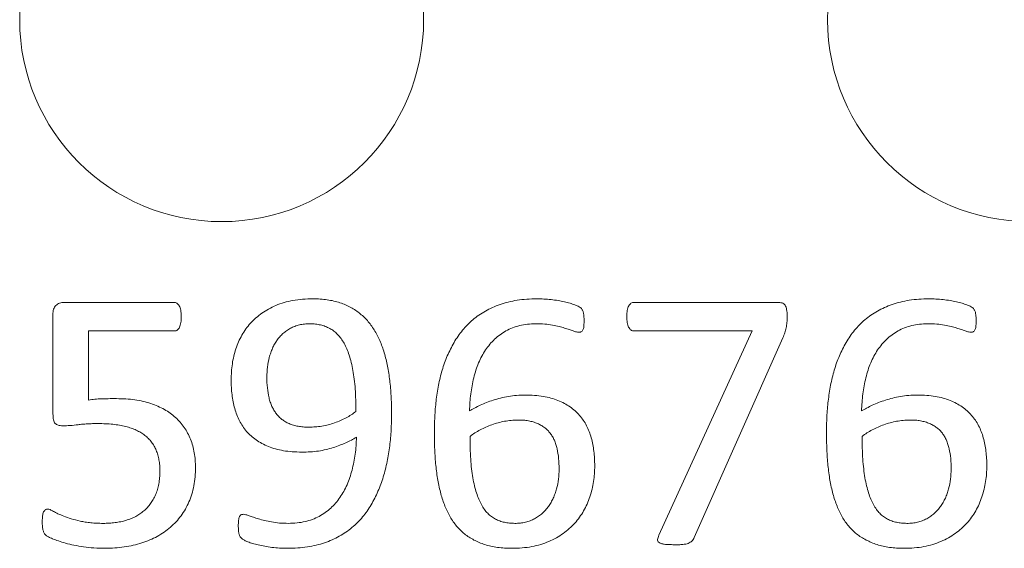
# Model space of a CAD drawing. Units: inches. Extents: x -125 to 7, y -449 to -347.
# Drawn here: x -86 to -85, y -383 to -383 of the extents above; entities that cross this region are included whole.
import ezdxf

# ---------------------------------------------------------------- set-up
doc = ezdxf.new("R2010")
doc.units = ezdxf.units.IN
doc.header["$MEASUREMENT"] = 0

msp = doc.modelspace()

# ---------------------------------------------------------------- linework, layer by layer
at = {"color": 7, "linetype": 'Continuous', "lineweight": 15}
for p, q in [((-86.4212, -383.1314), (-86.2855, -383.1314)), ((-85.7161, -383.1314), (-85.5388, -383.1314)), ((-86.4354, -383.2695), (-86.4354, -383.1465)), ((-86.2849, -383.1667), (-86.3913, -383.1667)), ((-86.3913, -383.1667), (-86.3913, -383.2522)), ((-85.5701, -383.1667), (-85.7161, -383.1667)), ((-85.6853, -383.4197), (-85.5701, -383.1667)), ((-85.5319, -383.1751), (-85.6416, -383.4224))]:
    msp.add_line(p, q, dxfattribs=at)
for centre in [(-86.2266, -382.7814), (-85.2266, -382.7814)]:
    msp.add_circle(centre, 0.25, dxfattribs=at)
for points, knots in [([(-86.4354, -383.1465), (-86.4354, -383.1453), (-86.4353, -383.1431), (-86.4347, -383.1399), (-86.4334, -383.1372), (-86.4318, -383.135), (-86.4298, -383.1333), (-86.4272, -383.1322), (-86.4243, -383.1315), (-86.4223, -383.1314), (-86.4212, -383.1314)], [0, 0, 0, 0, 0.150874, 0.287229, 0.405174, 0.516985, 0.626021, 0.741341, 0.863583, 1, 1, 1, 1]), ([(-86.2855, -383.1314), (-86.2849, -383.1314), (-86.2836, -383.1315), (-86.2819, -383.1325), (-86.2802, -383.1337), (-86.2789, -383.1357), (-86.2777, -383.1381), (-86.2772, -383.1412), (-86.2766, -383.1448), (-86.2766, -383.1474), (-86.2766, -383.1488)], [0, 0, 0, 0, 0.086691, 0.174767, 0.271988, 0.376848, 0.496195, 0.639507, 0.806154, 1, 1, 1, 1]), ([(-86.2148, -383.2271), (-86.2147, -383.2237), (-86.2146, -383.2172), (-86.2135, -383.2075), (-86.2117, -383.1981), (-86.2091, -383.1889), (-86.2059, -383.1801), (-86.2016, -383.1719), (-86.1968, -383.1641), (-86.1909, -383.157), (-86.1843, -383.1504), (-86.1768, -383.1445), (-86.1684, -383.1394), (-86.1593, -383.1349), (-86.1492, -383.1313), (-86.1382, -383.1288), (-86.1262, -383.1272), (-86.118, -383.127), (-86.1137, -383.127)], [0, 0, 0, 0, 0.061693, 0.122027, 0.181313, 0.240422, 0.298954, 0.35621, 0.412989, 0.469897, 0.527725, 0.586571, 0.646936, 0.709747, 0.776106, 0.846004, 0.920304, 1, 1, 1, 1]), ([(-86.1137, -383.127), (-86.1106, -383.127), (-86.1047, -383.1271), (-86.096, -383.128), (-86.0879, -383.1295), (-86.0803, -383.1316), (-86.0732, -383.1342), (-86.0667, -383.1374), (-86.0606, -383.1411), (-86.055, -383.1454), (-86.0498, -383.1501), (-86.045, -383.1552), (-86.0407, -383.1609), (-86.0367, -383.167), (-86.0331, -383.1735), (-86.0299, -383.1805), (-86.0272, -383.1879), (-86.0238, -383.1985), (-86.0205, -383.2126), (-86.0181, -383.2306), (-86.0165, -383.2497), (-86.0164, -383.2628), (-86.0163, -383.2695)], [0, 0, 0, 0, 0.046586, 0.090586, 0.132612, 0.172193, 0.210303, 0.247257, 0.283406, 0.318907, 0.354352, 0.389776, 0.42598, 0.462688, 0.500606, 0.539144, 0.579589, 0.621111, 0.708157, 0.800451, 0.897737, 1, 1, 1, 1]), ([(-85.9633, -383.2924), (-85.9632, -383.2859), (-85.963, -383.2729), (-85.9614, -383.2534), (-85.9585, -383.2341), (-85.9548, -383.2184), (-85.9508, -383.2063), (-85.9474, -383.1976), (-85.9434, -383.1891), (-85.9391, -383.1809), (-85.9341, -383.1731), (-85.9286, -383.1658), (-85.9224, -383.159), (-85.9157, -383.1527), (-85.9083, -383.1471), (-85.9002, -383.1419), (-85.8914, -383.1376), (-85.8819, -383.1337), (-85.8717, -383.1307), (-85.8606, -383.1285), (-85.8488, -383.1272), (-85.8407, -383.127), (-85.8365, -383.127)], [0, 0, 0, 0, 0.081727, 0.164562, 0.247494, 0.328583, 0.368667, 0.408348, 0.447496, 0.486779, 0.525732, 0.564341, 0.602827, 0.641296, 0.680488, 0.720735, 0.76208, 0.804999, 0.849888, 0.89704, 0.947059, 1, 1, 1, 1]), ([(-85.8365, -383.127), (-85.8336, -383.127), (-85.8277, -383.1271), (-85.8189, -383.1279), (-85.8104, -383.129), (-85.8026, -383.1306), (-85.7957, -383.1322), (-85.7901, -383.1342), (-85.7858, -383.1359), (-85.783, -383.1374), (-85.7813, -383.1388), (-85.7803, -383.1404), (-85.7795, -383.1419), (-85.779, -383.1436), (-85.7785, -383.1454), (-85.7783, -383.1475), (-85.7781, -383.1499), (-85.7781, -383.1517), (-85.778, -383.1527)], [0, 0, 0, 0, 0.1223, 0.246914, 0.368336, 0.480087, 0.580234, 0.665768, 0.731367, 0.772316, 0.799574, 0.823867, 0.847542, 0.871891, 0.897574, 0.925752, 0.959563, 1, 1, 1, 1]), ([(-85.7251, -383.1489), (-85.7251, -383.1475), (-85.725, -383.1449), (-85.7246, -383.1414), (-85.7239, -383.1383), (-85.7229, -383.1358), (-85.7216, -383.1338), (-85.72, -383.1324), (-85.7182, -383.1315), (-85.7168, -383.1314), (-85.7161, -383.1314)], [0, 0, 0, 0, 0.189645, 0.351865, 0.495139, 0.61834, 0.725233, 0.817062, 0.907522, 1, 1, 1, 1]), ([(-85.5388, -383.1314), (-85.5378, -383.1314), (-85.5358, -383.1314), (-85.5331, -383.132), (-85.5307, -383.1329), (-85.5291, -383.1349), (-85.5279, -383.1374), (-85.5272, -383.1405), (-85.5266, -383.1443), (-85.5266, -383.1471), (-85.5266, -383.1487)], [0, 0, 0, 0, 0.122297, 0.23284, 0.330969, 0.427354, 0.532902, 0.659535, 0.811109, 1, 1, 1, 1]), ([(-85.478, -383.2924), (-85.4779, -383.2859), (-85.4777, -383.2729), (-85.4761, -383.2534), (-85.4732, -383.2341), (-85.4695, -383.2184), (-85.4655, -383.2063), (-85.4621, -383.1976), (-85.4581, -383.1891), (-85.4538, -383.1809), (-85.4488, -383.1731), (-85.4433, -383.1658), (-85.4371, -383.159), (-85.4304, -383.1527), (-85.423, -383.1471), (-85.4149, -383.1419), (-85.4061, -383.1376), (-85.3966, -383.1337), (-85.3864, -383.1307), (-85.3753, -383.1285), (-85.3635, -383.1272), (-85.3554, -383.127), (-85.3512, -383.127)], [0, 0, 0, 0, 0.081727, 0.164562, 0.247494, 0.328583, 0.368667, 0.408348, 0.447496, 0.486779, 0.525732, 0.564341, 0.602827, 0.641296, 0.680488, 0.720735, 0.76208, 0.804999, 0.849888, 0.89704, 0.947059, 1, 1, 1, 1]), ([(-85.3512, -383.127), (-85.3483, -383.127), (-85.3424, -383.1271), (-85.3336, -383.1279), (-85.3252, -383.129), (-85.3173, -383.1306), (-85.3104, -383.1322), (-85.3048, -383.1342), (-85.3005, -383.1359), (-85.2977, -383.1374), (-85.296, -383.1388), (-85.295, -383.1404), (-85.2942, -383.1419), (-85.2937, -383.1436), (-85.2933, -383.1454), (-85.293, -383.1475), (-85.2928, -383.1499), (-85.2928, -383.1517), (-85.2927, -383.1527)], [0, 0, 0, 0, 0.1223, 0.246914, 0.368336, 0.480087, 0.580234, 0.665768, 0.731367, 0.772316, 0.799574, 0.823867, 0.847542, 0.871891, 0.897574, 0.925752, 0.959563, 1, 1, 1, 1]), ([(-86.2766, -383.1488), (-86.2766, -383.1502), (-86.2766, -383.1527), (-86.277, -383.1562), (-86.2777, -383.1593), (-86.2786, -383.1619), (-86.2799, -383.164), (-86.2813, -383.1656), (-86.283, -383.1665), (-86.2843, -383.1666), (-86.2849, -383.1667)], [0, 0, 0, 0, 0.185071, 0.34883, 0.492723, 0.621867, 0.733435, 0.825916, 0.912958, 1, 1, 1, 1]), ([(-85.778, -383.1527), (-85.778, -383.1539), (-85.778, -383.1563), (-85.7782, -383.1596), (-85.7783, -383.1623), (-85.779, -383.1645), (-85.7799, -383.1662), (-85.7811, -383.1675), (-85.7827, -383.1683), (-85.7839, -383.1683), (-85.7845, -383.1683)], [0, 0, 0, 0, 0.198715, 0.372289, 0.513936, 0.630563, 0.73095, 0.817812, 0.901849, 1, 1, 1, 1]), ([(-85.7161, -383.1667), (-85.7168, -383.1666), (-85.7182, -383.1665), (-85.7201, -383.1656), (-85.7217, -383.164), (-85.723, -383.1619), (-85.724, -383.1593), (-85.7246, -383.1562), (-85.725, -383.1527), (-85.7251, -383.1502), (-85.7251, -383.1489)], [0, 0, 0, 0, 0.094518, 0.188103, 0.283085, 0.393984, 0.517529, 0.661491, 0.81876, 1, 1, 1, 1]), ([(-85.5266, -383.1487), (-85.5266, -383.15), (-85.5266, -383.1525), (-85.5269, -383.1562), (-85.5273, -383.1596), (-85.5279, -383.1628), (-85.5285, -383.1659), (-85.5295, -383.1689), (-85.5306, -383.172), (-85.5315, -383.174), (-85.5319, -383.1751)], [0, 0, 0, 0, 0.14718, 0.279505, 0.402239, 0.523204, 0.640164, 0.757316, 0.873724, 1, 1, 1, 1]), ([(-85.2927, -383.1527), (-85.2927, -383.1539), (-85.2927, -383.1563), (-85.2929, -383.1596), (-85.2931, -383.1623), (-85.2937, -383.1645), (-85.2946, -383.1662), (-85.2958, -383.1675), (-85.2974, -383.1683), (-85.2986, -383.1683), (-85.2992, -383.1683)], [0, 0, 0, 0, 0.198715, 0.372289, 0.513936, 0.630563, 0.73095, 0.817812, 0.901849, 1, 1, 1, 1]), ([(-86.1172, -383.1578), (-86.1195, -383.1579), (-86.1239, -383.158), (-86.1303, -383.1591), (-86.1362, -383.1609), (-86.1415, -383.1633), (-86.1464, -383.1663), (-86.1507, -383.1698), (-86.1548, -383.1738), (-86.1582, -383.1783), (-86.1612, -383.1831), (-86.1638, -383.1882), (-86.1659, -383.1937), (-86.1683, -383.2014), (-86.1702, -383.2115), (-86.1705, -383.2197), (-86.1707, -383.2238)], [0, 0, 0, 0, 0.0722, 0.139416, 0.202824, 0.263815, 0.323054, 0.381503, 0.439631, 0.498765, 0.558385, 0.618371, 0.679566, 0.742973, 0.87068, 1, 1, 1, 1]), ([(-86.0604, -383.2664), (-86.0604, -383.2616), (-86.0605, -383.2523), (-86.0612, -383.2389), (-86.0623, -383.2268), (-86.064, -383.2158), (-86.066, -383.2059), (-86.0685, -383.197), (-86.0715, -383.189), (-86.0749, -383.1821), (-86.0786, -383.1761), (-86.083, -383.171), (-86.0876, -383.1667), (-86.0928, -383.1635), (-86.0983, -383.1609), (-86.1042, -383.1592), (-86.1106, -383.158), (-86.115, -383.1579), (-86.1172, -383.1578)], [0, 0, 0, 0, 0.105629, 0.202367, 0.290875, 0.371366, 0.444505, 0.51168, 0.572669, 0.628411, 0.67951, 0.727452, 0.772807, 0.816688, 0.860145, 0.904638, 0.951381, 1, 1, 1, 1]), ([(-85.8378, -383.1578), (-85.8413, -383.1579), (-85.848, -383.1581), (-85.8576, -383.1598), (-85.8666, -383.1625), (-85.8747, -383.1665), (-85.8821, -383.1713), (-85.8889, -383.1768), (-85.8948, -383.1832), (-85.9002, -383.1902), (-85.9047, -383.198), (-85.9087, -383.2063), (-85.912, -383.2152), (-85.9147, -383.2247), (-85.9167, -383.2346), (-85.9183, -383.2447), (-85.9194, -383.2551), (-85.9197, -383.2621), (-85.9199, -383.2657)], [0, 0, 0, 0, 0.068049, 0.13195, 0.193134, 0.251896, 0.309573, 0.366533, 0.423254, 0.48115, 0.540042, 0.600421, 0.662775, 0.72774, 0.794375, 0.861778, 0.930116, 1, 1, 1, 1]), ([(-85.7845, -383.1683), (-85.7855, -383.1682), (-85.7879, -383.168), (-85.7918, -383.1666), (-85.7966, -383.1649), (-85.8024, -383.163), (-85.8093, -383.161), (-85.8175, -383.1593), (-85.8272, -383.158), (-85.8341, -383.1579), (-85.8378, -383.1578)], [0, 0, 0, 0, 0.056054, 0.131136, 0.224962, 0.335136, 0.466219, 0.619709, 0.796632, 1, 1, 1, 1]), ([(-85.3525, -383.1578), (-85.356, -383.1579), (-85.3627, -383.1581), (-85.3723, -383.1598), (-85.3813, -383.1625), (-85.3894, -383.1665), (-85.3968, -383.1713), (-85.4036, -383.1768), (-85.4095, -383.1832), (-85.4149, -383.1902), (-85.4194, -383.198), (-85.4234, -383.2063), (-85.4267, -383.2152), (-85.4294, -383.2247), (-85.4314, -383.2346), (-85.433, -383.2447), (-85.4341, -383.2551), (-85.4344, -383.2621), (-85.4346, -383.2657)], [0, 0, 0, 0, 0.068049, 0.13195, 0.193134, 0.251896, 0.309573, 0.366533, 0.423254, 0.48115, 0.540042, 0.600421, 0.662775, 0.72774, 0.794375, 0.861778, 0.930116, 1, 1, 1, 1]), ([(-85.2992, -383.1683), (-85.3002, -383.1682), (-85.3026, -383.168), (-85.3065, -383.1666), (-85.3113, -383.1649), (-85.3171, -383.163), (-85.324, -383.161), (-85.3322, -383.1593), (-85.3419, -383.158), (-85.3488, -383.1579), (-85.3525, -383.1578)], [0, 0, 0, 0, 0.056054, 0.131136, 0.224962, 0.335136, 0.466219, 0.619709, 0.796632, 1, 1, 1, 1]), ([(-86.1275, -383.3167), (-86.1314, -383.3166), (-86.139, -383.3165), (-86.1498, -383.3151), (-86.1598, -383.3131), (-86.1687, -383.31), (-86.1767, -383.3062), (-86.184, -383.3018), (-86.1903, -383.2968), (-86.1959, -383.2912), (-86.2006, -383.2848), (-86.2046, -383.278), (-86.2079, -383.2706), (-86.2106, -383.2627), (-86.2124, -383.2543), (-86.2138, -383.2456), (-86.2147, -383.2365), (-86.2148, -383.2302), (-86.2148, -383.2271)], [0, 0, 0, 0, 0.08224, 0.158251, 0.228579, 0.294089, 0.355793, 0.413825, 0.470273, 0.524992, 0.579593, 0.634327, 0.690693, 0.74845, 0.808144, 0.869938, 0.933644, 1, 1, 1, 1]), ([(-86.1707, -383.2238), (-86.1706, -383.2283), (-86.1703, -383.2369), (-86.1686, -383.2473), (-86.1665, -383.2549), (-86.1645, -383.2601), (-86.162, -383.2647), (-86.1592, -383.2691), (-86.1558, -383.2729), (-86.152, -383.2762), (-86.1477, -383.2792), (-86.143, -383.2816), (-86.1377, -383.2835), (-86.1319, -383.2848), (-86.1255, -383.2857), (-86.121, -383.2857), (-86.1187, -383.2858)], [0, 0, 0, 0, 0.144295, 0.277647, 0.340193, 0.39923, 0.456383, 0.511596, 0.565821, 0.620045, 0.675058, 0.731867, 0.792029, 0.856001, 0.924918, 1, 1, 1, 1]), ([(-86.3913, -383.2522), (-86.3887, -383.2518), (-86.3835, -383.251), (-86.3753, -383.2507), (-86.3665, -383.2505), (-86.3603, -383.2505), (-86.3569, -383.2505)], [0, 0, 0, 0, 0.228157, 0.4589039, 0.7114503, 1, 1, 1, 1]), ([(-86.3569, -383.2505), (-86.353, -383.2506), (-86.3453, -383.2508), (-86.3342, -383.2518), (-86.3239, -383.2538), (-86.3143, -383.2564), (-86.3056, -383.2598), (-86.2974, -383.2637), (-86.2902, -383.2685), (-86.2837, -383.2737), (-86.2778, -383.2796), (-86.2728, -383.2861), (-86.2685, -383.2931), (-86.265, -383.3008), (-86.2623, -383.309), (-86.2604, -383.3176), (-86.2592, -383.3266), (-86.259, -383.3328), (-86.2589, -383.3359)], [0, 0, 0, 0, 0.0804659, 0.1561107, 0.2269935, 0.2940412, 0.3576851, 0.4181137, 0.4766011, 0.5331174, 0.58899, 0.6439792, 0.6997871, 0.7568998, 0.8151532, 0.8745878, 0.9358856, 1, 1, 1, 1]), ([(-85.9199, -383.2657), (-85.9178, -383.2645), (-85.9134, -383.262), (-85.9064, -383.2586), (-85.8986, -383.2552), (-85.8902, -383.2523), (-85.8812, -383.2497), (-85.8716, -383.2477), (-85.8614, -383.2463), (-85.8543, -383.2461), (-85.8507, -383.2461)], [0, 0, 0, 0, 0.0996615, 0.2072867, 0.3236059, 0.446163, 0.5760452, 0.7096477, 0.8511434, 1, 1, 1, 1]), ([(-85.8507, -383.2461), (-85.8469, -383.2462), (-85.8395, -383.2463), (-85.8288, -383.2475), (-85.8192, -383.2497), (-85.8104, -383.2525), (-85.8025, -383.2562), (-85.7954, -383.2605), (-85.789, -383.2654), (-85.7836, -383.2711), (-85.7788, -383.2772), (-85.7748, -383.284), (-85.7715, -383.2913), (-85.769, -383.299), (-85.7671, -383.3071), (-85.7658, -383.3157), (-85.765, -383.3245), (-85.7649, -383.3305), (-85.7648, -383.3336)], [0, 0, 0, 0, 0.0820355, 0.1581509, 0.2280643, 0.2932653, 0.354982, 0.4135799, 0.4702416, 0.5257865, 0.5810704, 0.6365524, 0.6930267, 0.7509316, 0.8104679, 0.8715665, 0.934679, 1, 1, 1, 1]), ([(-85.4346, -383.2657), (-85.4325, -383.2645), (-85.4281, -383.262), (-85.4211, -383.2586), (-85.4133, -383.2552), (-85.4049, -383.2523), (-85.3959, -383.2497), (-85.3863, -383.2477), (-85.3761, -383.2463), (-85.369, -383.2461), (-85.3654, -383.2461)], [0, 0, 0, 0, 0.0996615, 0.2072867, 0.3236059, 0.446163, 0.5760452, 0.7096477, 0.8511434, 1, 1, 1, 1]), ([(-85.3654, -383.2461), (-85.3616, -383.2462), (-85.3542, -383.2463), (-85.3435, -383.2475), (-85.3339, -383.2497), (-85.3251, -383.2525), (-85.3172, -383.2562), (-85.3101, -383.2605), (-85.3038, -383.2654), (-85.2983, -383.2711), (-85.2935, -383.2772), (-85.2895, -383.284), (-85.2863, -383.2913), (-85.2837, -383.299), (-85.2818, -383.3071), (-85.2805, -383.3157), (-85.2797, -383.3245), (-85.2796, -383.3305), (-85.2795, -383.3336)], [0, 0, 0, 0, 0.0820355, 0.1581509, 0.2280643, 0.2932653, 0.354982, 0.4135799, 0.4702416, 0.5257865, 0.5810704, 0.6365524, 0.6930267, 0.7509316, 0.8104679, 0.8715665, 0.934679, 1, 1, 1, 1]), ([(-86.1187, -383.2858), (-86.116, -383.2857), (-86.1106, -383.2856), (-86.1026, -383.2846), (-86.0946, -383.283), (-86.0869, -383.2806), (-86.0796, -383.2777), (-86.0726, -383.2744), (-86.0662, -383.2707), (-86.0623, -383.2678), (-86.0604, -383.2664)], [0, 0, 0, 0, 0.130217, 0.25904, 0.388564, 0.517613, 0.645374, 0.767672, 0.885288, 1, 1, 1, 1]), ([(-86.4233, -383.2841), (-86.4243, -383.2841), (-86.4262, -383.284), (-86.4288, -383.2835), (-86.431, -383.2826), (-86.4328, -383.2812), (-86.434, -383.2792), (-86.4348, -383.2765), (-86.4353, -383.2732), (-86.4353, -383.2708), (-86.4354, -383.2695)], [0, 0, 0, 0, 0.13657, 0.253794, 0.355042, 0.449832, 0.548635, 0.673004, 0.820153, 1, 1, 1, 1]), ([(-86.0163, -383.2695), (-86.0164, -383.2761), (-86.0166, -383.2892), (-86.0184, -383.3089), (-86.0215, -383.3284), (-86.0254, -383.3442), (-86.0295, -383.3564), (-86.033, -383.3652), (-86.037, -383.3737), (-86.0415, -383.3819), (-86.0464, -383.3898), (-86.0521, -383.397), (-86.0583, -383.4039), (-86.0652, -383.4102), (-86.0727, -383.416), (-86.081, -383.421), (-86.0898, -383.4254), (-86.0994, -383.4292), (-86.1096, -383.4321), (-86.1207, -383.4342), (-86.1326, -383.4356), (-86.1408, -383.4357), (-86.145, -383.4358)], [0, 0, 0, 0, 0.081936, 0.165331, 0.248302, 0.329509, 0.369363, 0.409099, 0.448317, 0.487422, 0.526064, 0.564713, 0.603298, 0.642291, 0.681573, 0.721834, 0.763106, 0.805842, 0.850289, 0.89729, 0.947196, 1, 1, 1, 1]), ([(-85.8601, -383.277), (-85.8629, -383.277), (-85.8683, -383.2772), (-85.8764, -383.2785), (-85.8844, -383.2802), (-85.8921, -383.2827), (-85.8995, -383.2857), (-85.9066, -383.2891), (-85.9132, -383.2929), (-85.9172, -383.2957), (-85.9192, -383.2972)], [0, 0, 0, 0, 0.128429, 0.258017, 0.386175, 0.514052, 0.640408, 0.764862, 0.885124, 1, 1, 1, 1]), ([(-85.8089, -383.3376), (-85.809, -383.3332), (-85.8092, -383.3248), (-85.8109, -383.3146), (-85.8128, -383.3072), (-85.8146, -383.3021), (-85.817, -383.2975), (-85.8198, -383.2933), (-85.823, -383.2896), (-85.8268, -383.2863), (-85.831, -383.2835), (-85.8358, -383.2811), (-85.8411, -383.2793), (-85.8469, -383.2778), (-85.8533, -383.2771), (-85.8578, -383.277), (-85.8601, -383.277)], [0, 0, 0, 0, 0.144104, 0.276179, 0.337783, 0.396441, 0.452393, 0.506738, 0.56069, 0.614075, 0.670093, 0.727389, 0.788172, 0.853247, 0.923823, 1, 1, 1, 1]), ([(-85.3748, -383.277), (-85.3776, -383.277), (-85.383, -383.2772), (-85.3911, -383.2785), (-85.3991, -383.2802), (-85.4068, -383.2827), (-85.4142, -383.2857), (-85.4213, -383.2891), (-85.4279, -383.2929), (-85.432, -383.2957), (-85.4339, -383.2972)], [0, 0, 0, 0, 0.128429, 0.258017, 0.386175, 0.514052, 0.640408, 0.764862, 0.885124, 1, 1, 1, 1]), ([(-85.3236, -383.3376), (-85.3237, -383.3332), (-85.3239, -383.3248), (-85.3256, -383.3146), (-85.3275, -383.3072), (-85.3294, -383.3021), (-85.3317, -383.2975), (-85.3345, -383.2933), (-85.3377, -383.2896), (-85.3415, -383.2863), (-85.3457, -383.2835), (-85.3505, -383.2811), (-85.3558, -383.2793), (-85.3616, -383.2778), (-85.3681, -383.2771), (-85.3725, -383.277), (-85.3748, -383.277)], [0, 0, 0, 0, 0.144104, 0.276179, 0.337783, 0.396441, 0.452393, 0.506738, 0.56069, 0.614075, 0.670093, 0.727389, 0.788172, 0.853247, 0.923823, 1, 1, 1, 1]), ([(-86.3798, -383.2814), (-86.3821, -383.2814), (-86.3865, -383.2814), (-86.3928, -383.2817), (-86.3987, -383.2821), (-86.4057, -383.2829), (-86.4139, -383.2839), (-86.4203, -383.2841), (-86.4233, -383.2841)], [0, 0, 0, 0, 0.156481, 0.302027, 0.436706, 0.560806, 0.788061, 1, 1, 1, 1]), ([(-86.303, -383.3401), (-86.3031, -383.3378), (-86.3032, -383.3332), (-86.304, -383.3265), (-86.3055, -383.3203), (-86.3075, -383.3145), (-86.31, -383.3091), (-86.3133, -383.3042), (-86.3171, -383.2998), (-86.3216, -383.2958), (-86.3266, -383.2924), (-86.3323, -383.2894), (-86.3386, -383.2869), (-86.3455, -383.2849), (-86.3531, -383.2833), (-86.3614, -383.2822), (-86.3704, -383.2815), (-86.3766, -383.2814), (-86.3798, -383.2814)], [0, 0, 0, 0, 0.063538, 0.124375, 0.181293, 0.236607, 0.289781, 0.34278, 0.394834, 0.44818, 0.503254, 0.560336, 0.621481, 0.68629, 0.756239, 0.831061, 0.912838, 1, 1, 1, 1]), ([(-86.1439, -383.4049), (-86.1403, -383.4048), (-86.1334, -383.4046), (-86.1235, -383.4029), (-86.1143, -383.4003), (-86.106, -383.3964), (-86.0984, -383.3916), (-86.0915, -383.3862), (-86.0854, -383.3799), (-86.08, -383.3729), (-86.0753, -383.3653), (-86.0713, -383.3571), (-86.0679, -383.3482), (-86.0651, -383.3389), (-86.0629, -383.3292), (-86.0611, -383.3191), (-86.0602, -383.3088), (-86.0599, -383.3019), (-86.0597, -383.2983)], [0, 0, 0, 0, 0.069624, 0.135092, 0.197236, 0.256835, 0.315462, 0.372648, 0.429479, 0.487096, 0.545484, 0.605454, 0.666914, 0.730615, 0.796335, 0.863213, 0.930826, 1, 1, 1, 1]), ([(-86.0597, -383.2983), (-86.0618, -383.2995), (-86.0661, -383.302), (-86.0731, -383.3052), (-86.0806, -383.3083), (-86.0888, -383.3112), (-86.0975, -383.3137), (-86.107, -383.3155), (-86.117, -383.3165), (-86.1239, -383.3166), (-86.1275, -383.3167)], [0, 0, 0, 0, 0.102044, 0.209234, 0.324527, 0.446033, 0.573827, 0.708149, 0.850527, 1, 1, 1, 1]), ([(-85.8673, -383.4358), (-85.8704, -383.4357), (-85.8763, -383.4357), (-85.885, -383.4347), (-85.8931, -383.4333), (-85.9007, -383.4313), (-85.9077, -383.4287), (-85.9143, -383.4256), (-85.9204, -383.4221), (-85.9261, -383.418), (-85.9312, -383.4135), (-85.9359, -383.4084), (-85.9401, -383.4029), (-85.944, -383.3968), (-85.9473, -383.3903), (-85.9503, -383.3834), (-85.953, -383.376), (-85.9562, -383.3654), (-85.9593, -383.3511), (-85.9617, -383.3328), (-85.9631, -383.3131), (-85.9632, -383.2994), (-85.9633, -383.2924)], [0, 0, 0, 0, 0.046408, 0.090587, 0.132046, 0.171385, 0.209349, 0.245548, 0.281499, 0.316245, 0.35109, 0.385885, 0.420973, 0.456872, 0.493844, 0.532268, 0.571661, 0.612818, 0.699978, 0.793253, 0.893247, 1, 1, 1, 1]), ([(-85.9192, -383.2972), (-85.9192, -383.3021), (-85.9191, -383.3115), (-85.9184, -383.3249), (-85.9174, -383.3372), (-85.9158, -383.3482), (-85.9138, -383.3582), (-85.9113, -383.367), (-85.9086, -383.3748), (-85.9053, -383.3816), (-85.9016, -383.3875), (-85.8975, -383.3925), (-85.8929, -383.3966), (-85.8878, -383.3997), (-85.8824, -383.4021), (-85.8765, -383.4037), (-85.8702, -383.4047), (-85.8659, -383.4048), (-85.8637, -383.4049)], [0, 0, 0, 0, 0.1074409, 0.2064254, 0.2960624, 0.3775906, 0.4511833, 0.5177617, 0.5783907, 0.6332092, 0.6835752, 0.7301357, 0.7747857, 0.8176094, 0.8605251, 0.9050725, 0.9510114, 1, 1, 1, 1]), ([(-85.382, -383.4358), (-85.3851, -383.4357), (-85.391, -383.4357), (-85.3997, -383.4347), (-85.4078, -383.4333), (-85.4154, -383.4313), (-85.4224, -383.4287), (-85.429, -383.4256), (-85.4351, -383.4221), (-85.4408, -383.418), (-85.4459, -383.4135), (-85.4506, -383.4084), (-85.4549, -383.4029), (-85.4587, -383.3968), (-85.462, -383.3903), (-85.465, -383.3834), (-85.4678, -383.376), (-85.4709, -383.3654), (-85.474, -383.3511), (-85.4764, -383.3328), (-85.4778, -383.3131), (-85.4779, -383.2994), (-85.478, -383.2924)], [0, 0, 0, 0, 0.046408, 0.090587, 0.132046, 0.171385, 0.209349, 0.245548, 0.281499, 0.316245, 0.35109, 0.385885, 0.420973, 0.456872, 0.493844, 0.532268, 0.571661, 0.612818, 0.699978, 0.793253, 0.893247, 1, 1, 1, 1]), ([(-85.4339, -383.2972), (-85.4339, -383.3021), (-85.4338, -383.3115), (-85.4331, -383.3249), (-85.4321, -383.3372), (-85.4305, -383.3482), (-85.4286, -383.3582), (-85.426, -383.367), (-85.4233, -383.3748), (-85.42, -383.3816), (-85.4163, -383.3875), (-85.4122, -383.3925), (-85.4076, -383.3966), (-85.4026, -383.3997), (-85.3971, -383.4021), (-85.3912, -383.4037), (-85.3849, -383.4047), (-85.3806, -383.4048), (-85.3784, -383.4049)], [0, 0, 0, 0, 0.1074409, 0.2064254, 0.2960624, 0.3775906, 0.4511833, 0.5177617, 0.5783907, 0.6332092, 0.6835752, 0.7301357, 0.7747857, 0.8176094, 0.8605251, 0.9050725, 0.9510114, 1, 1, 1, 1]), ([(-86.2589, -383.3359), (-86.259, -383.3398), (-86.2592, -383.3473), (-86.2607, -383.3583), (-86.2633, -383.3687), (-86.2669, -383.3784), (-86.2713, -383.3873), (-86.2767, -383.3956), (-86.2829, -383.4031), (-86.29, -383.4099), (-86.2978, -383.4159), (-86.3063, -383.4212), (-86.3156, -383.4257), (-86.3255, -383.4294), (-86.3361, -383.4322), (-86.3472, -383.4343), (-86.359, -383.4356), (-86.367, -383.4357), (-86.3711, -383.4358)], [0, 0, 0, 0, 0.06832, 0.133539, 0.195919, 0.2566, 0.315655, 0.373245, 0.430367, 0.48784, 0.545785, 0.604532, 0.66468, 0.727168, 0.791633, 0.858176, 0.927635, 1, 1, 1, 1]), ([(-85.7648, -383.3336), (-85.7649, -383.3369), (-85.765, -383.3434), (-85.7662, -383.3531), (-85.768, -383.3626), (-85.7707, -383.372), (-85.7742, -383.381), (-85.7784, -383.3894), (-85.7835, -383.3974), (-85.7894, -383.4048), (-85.7963, -383.4115), (-85.8038, -383.4176), (-85.8124, -383.4229), (-85.8217, -383.4275), (-85.8318, -383.4313), (-85.8429, -383.4339), (-85.8548, -383.4355), (-85.8631, -383.4357), (-85.8673, -383.4358)], [0, 0, 0, 0, 0.060415, 0.119961, 0.179332, 0.239069, 0.297878, 0.356037, 0.413193, 0.471155, 0.529374, 0.588853, 0.649766, 0.7134, 0.779522, 0.848546, 0.921815, 1, 1, 1, 1]), ([(-85.8637, -383.4049), (-85.8614, -383.4049), (-85.857, -383.4047), (-85.8506, -383.4036), (-85.8446, -383.4018), (-85.8392, -383.3993), (-85.8343, -383.3962), (-85.8297, -383.3926), (-85.8256, -383.3885), (-85.822, -383.3839), (-85.8188, -383.3789), (-85.8161, -383.3737), (-85.8138, -383.3681), (-85.8115, -383.3603), (-85.8093, -383.3501), (-85.8091, -383.3418), (-85.8089, -383.3376)], [0, 0, 0, 0, 0.070205, 0.136341, 0.199295, 0.260138, 0.320272, 0.379226, 0.438321, 0.498271, 0.558783, 0.620237, 0.681527, 0.744481, 0.871572, 1, 1, 1, 1]), ([(-85.2795, -383.3336), (-85.2796, -383.3369), (-85.2797, -383.3434), (-85.2809, -383.3531), (-85.2827, -383.3626), (-85.2854, -383.372), (-85.2889, -383.381), (-85.2931, -383.3894), (-85.2982, -383.3974), (-85.3041, -383.4048), (-85.311, -383.4115), (-85.3185, -383.4176), (-85.3271, -383.4229), (-85.3364, -383.4275), (-85.3465, -383.4313), (-85.3576, -383.4339), (-85.3695, -383.4355), (-85.3778, -383.4357), (-85.382, -383.4358)], [0, 0, 0, 0, 0.060415, 0.119961, 0.179332, 0.239069, 0.297878, 0.356037, 0.413193, 0.471155, 0.529374, 0.588853, 0.649766, 0.7134, 0.779522, 0.848546, 0.921815, 1, 1, 1, 1]), ([(-85.3784, -383.4049), (-85.3761, -383.4049), (-85.3717, -383.4047), (-85.3653, -383.4036), (-85.3594, -383.4018), (-85.3539, -383.3993), (-85.349, -383.3962), (-85.3444, -383.3926), (-85.3404, -383.3885), (-85.3367, -383.3839), (-85.3335, -383.3789), (-85.3308, -383.3737), (-85.3285, -383.3681), (-85.3262, -383.3603), (-85.324, -383.3501), (-85.3238, -383.3418), (-85.3236, -383.3376)], [0, 0, 0, 0, 0.070205, 0.136341, 0.199295, 0.260138, 0.320272, 0.379226, 0.438321, 0.498271, 0.558783, 0.620237, 0.681527, 0.744481, 0.871572, 1, 1, 1, 1]), ([(-86.3732, -383.4049), (-86.3707, -383.4049), (-86.3658, -383.4048), (-86.3586, -383.404), (-86.3516, -383.403), (-86.3451, -383.4013), (-86.3388, -383.3992), (-86.333, -383.3965), (-86.3277, -383.3933), (-86.3228, -383.3895), (-86.3184, -383.3854), (-86.3145, -383.3805), (-86.3111, -383.3753), (-86.3082, -383.3694), (-86.3058, -383.363), (-86.3042, -383.356), (-86.3032, -383.3482), (-86.3031, -383.3429), (-86.303, -383.3401)], [0, 0, 0, 0, 0.069134, 0.13607, 0.200278, 0.262402, 0.322754, 0.381471, 0.438339, 0.494391, 0.550447, 0.606788, 0.664121, 0.723664, 0.785849, 0.852285, 0.923219, 1, 1, 1, 1]), ([(-86.4486, -383.4024), (-86.4486, -383.4012), (-86.4486, -383.399), (-86.4483, -383.3958), (-86.4479, -383.3931), (-86.4472, -383.3909), (-86.4461, -383.3893), (-86.4449, -383.3881), (-86.4435, -383.3873), (-86.4425, -383.3873), (-86.442, -383.3873)], [0, 0, 0, 0, 0.193088, 0.367869, 0.517855, 0.642368, 0.74631, 0.834678, 0.915952, 1, 1, 1, 1]), ([(-86.442, -383.3873), (-86.441, -383.3874), (-86.4385, -383.3879), (-86.4344, -383.3904), (-86.4288, -383.3932), (-86.4215, -383.3963), (-86.4123, -383.3994), (-86.4034, -383.4018), (-86.3953, -383.4034), (-86.3884, -383.4043), (-86.381, -383.4048), (-86.3759, -383.4049), (-86.3732, -383.4049)], [0, 0, 0, 0, 0.04239, 0.1068015, 0.1952642, 0.3058362, 0.4406533, 0.5997351, 0.6897475, 0.7856224, 0.8895405, 1, 1, 1, 1]), ([(-86.206, -383.4091), (-86.206, -383.4076), (-86.206, -383.405), (-86.2057, -383.4015), (-86.2053, -383.3987), (-86.2047, -383.3967), (-86.2039, -383.3952), (-86.2027, -383.3943), (-86.2012, -383.3938), (-86.2002, -383.3938), (-86.1996, -383.3937)], [0, 0, 0, 0, 0.234778, 0.422419, 0.567153, 0.675031, 0.760582, 0.833941, 0.911664, 1, 1, 1, 1]), ([(-86.1996, -383.3937), (-86.1986, -383.3938), (-86.1962, -383.3941), (-86.1922, -383.3957), (-86.187, -383.3974), (-86.1807, -383.3995), (-86.1732, -383.4014), (-86.1645, -383.4034), (-86.1546, -383.4047), (-86.1476, -383.4048), (-86.1439, -383.4049)], [0, 0, 0, 0, 0.05353, 0.128626, 0.224313, 0.339443, 0.476573, 0.631906, 0.806994, 1, 1, 1, 1]), ([(-86.3711, -383.4358), (-86.3756, -383.4357), (-86.3845, -383.4355), (-86.3973, -383.4341), (-86.409, -383.432), (-86.4194, -383.4297), (-86.4282, -383.4268), (-86.4345, -383.4246), (-86.4385, -383.4229), (-86.4408, -383.4218), (-86.4426, -383.4208), (-86.4441, -383.4198), (-86.4453, -383.4185), (-86.4463, -383.417), (-86.447, -383.4155), (-86.4477, -383.4137), (-86.4481, -383.4115), (-86.4485, -383.4089), (-86.4486, -383.4058), (-86.4486, -383.4036), (-86.4486, -383.4024)], [0, 0, 0, 0, 0.144566, 0.282489, 0.410533, 0.52509, 0.623438, 0.704641, 0.737479, 0.764375, 0.785388, 0.800649, 0.822954, 0.840858, 0.857915, 0.877402, 0.900709, 0.92809, 0.961124, 1, 1, 1, 1]), ([(-86.145, -383.4358), (-86.1483, -383.4357), (-86.1548, -383.4357), (-86.1643, -383.4347), (-86.1731, -383.4333), (-86.1811, -383.4317), (-86.188, -383.4299), (-86.1938, -383.428), (-86.1982, -383.4261), (-86.2015, -383.4241), (-86.2038, -383.4214), (-86.2052, -383.4182), (-86.2058, -383.4139), (-86.2059, -383.4108), (-86.206, -383.4091)], [0, 0, 0, 0, 0.1336573, 0.2631867, 0.3843051, 0.4951201, 0.5921203, 0.673393, 0.738585, 0.7874784, 0.8289406, 0.8746303, 0.9303148, 1, 1, 1, 1]), ([(-85.6663, -383.4314), (-85.6687, -383.4313), (-85.6728, -383.4312), (-85.6783, -383.4309), (-85.6823, -383.43), (-85.6852, -383.4289), (-85.6869, -383.427), (-85.6872, -383.4247), (-85.6865, -383.4222), (-85.6857, -383.4206), (-85.6853, -383.4197)], [0, 0, 0, 0, 0.243985, 0.429414, 0.565535, 0.665095, 0.742402, 0.812081, 0.89709, 1, 1, 1, 1]), ([(-85.6416, -383.4224), (-85.642, -383.4233), (-85.6428, -383.4249), (-85.6445, -383.4269), (-85.6466, -383.4285), (-85.6491, -383.4298), (-85.6523, -383.4306), (-85.6562, -383.4311), (-85.661, -383.4314), (-85.6644, -383.4314), (-85.6663, -383.4314)], [0, 0, 0, 0, 0.099899, 0.192281, 0.279671, 0.378449, 0.492745, 0.631573, 0.798744, 1, 1, 1, 1])]:
    msp.add_open_spline(points, degree=3, knots=knots, dxfattribs=at)

doc.saveas('drawing.dxf')
